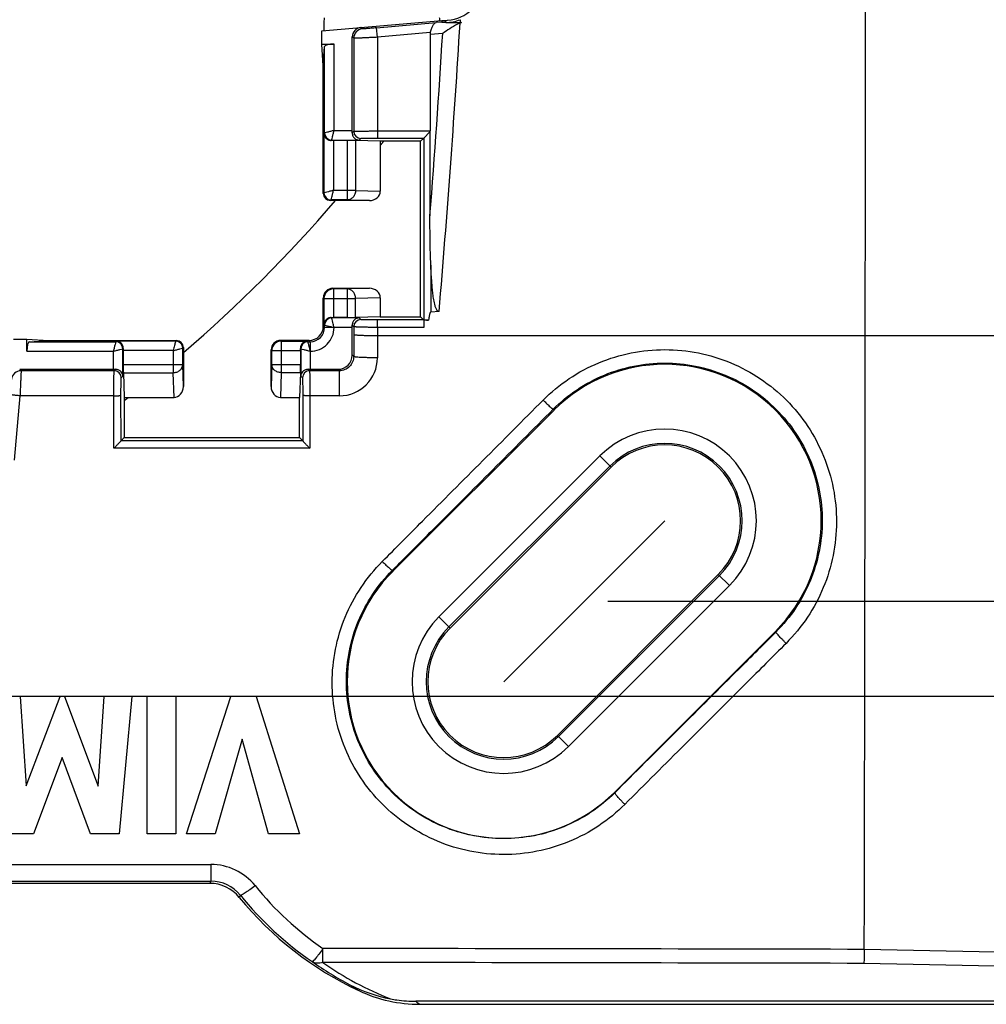
# Model space of a CAD drawing. Units: millimetres. Extents: x -94 to 94, y -37 to 112.
# Drawn here: x 16 to 36, y -37 to -16 of the extents above; entities that cross this region are included whole.
import ezdxf

# ---------------------------------------------------------------- set-up
doc = ezdxf.new("R2010")
doc.units = ezdxf.units.MM
doc.header["$LTSCALE"] = 16.335
doc.linetypes.add('PHANTOM', pattern=[0.8, 0.45, -0.05, 0.1, -0.05, 0.1, -0.05])
doc.layers.get('0').update_dxf_attribs({"linetype": 'CONTINUOUS'})
for name, color, linetype in [('CURVE', 7, 'CONTINUOUS'), ('DEFAULT_3', 7, 'PHANTOM'), ('DRAFT', 7, 'CONTINUOUS'), ('RACCORDO', 7, 'CONTINUOUS'), ('SUPERFICI', 7, 'CONTINUOUS')]:
    doc.layers.add(name, color=color, linetype=linetype)
doc.styles.get("Standard").update_dxf_attribs({"font": 'txt', "width": 0.8})
doc.dimstyles.new('DIMSTYLE_1', dxfattribs={"dimtxt": 3, "dimasz": 3, "dimexe": 0.18, "dimexo": 0.0625, "dimgap": 0.09, "dimtad": 1, "dimdsep": 46, "dimtxsty": 'STANDARD', "dimblk": '_FILLED', "dimblk1": '_FILLED', "dimblk2": '_FILLED', "dimcen": 0.09, "dimadec": 0, "dimazin": 0, "dimtfac": 1, "dimtofl": 0, "dimtmove": 0, "dimatfit": 3, "dimldrblk": '_FILLED', "dimfxl": 1, "dimtolj": 1, "dimarcsym": 0})

# ---------------------------------------------------------------- blocks, each defined once
blk = doc.blocks.new('_FILLED')
at = {"color": 0, "linetype": 'BYBLOCK'}
blk.add_solid([(0, 0), (-1, 0.3167), (-1, -0.3167)], dxfattribs=at)
blk = doc.blocks.new('*D1')
at = {"color": 7, "linetype": 'CONTINUOUS'}
for p, q in [((0.5, 30), (94.5, 30)), ((93, 30), (93, 0)), ((93, -30), (93, 0)), ((0.5, -30), (94.5, -30))]:
    blk.add_line(p, q, dxfattribs=at)
at = {"color": 7, "linetype": 'CONTINUOUS', "xscale": 3, "yscale": 3, "zscale": 3}
for p, rotation in [((93, 30), 90), ((93, -30), 270)]:
    blk.add_blockref('_FILLED', p, dxfattribs=dict(at, rotation=rotation))
blk = doc.blocks.new('*D3')
at = {"color": 7, "linetype": 'CONTINUOUS'}
for p, q in [((28.5, 28), (74.5, 28)), ((73, 28), (73, 0)), ((73, -28), (73, 0)), ((28.5, -28), (74.5, -28))]:
    blk.add_line(p, q, dxfattribs=at)
at = {"color": 7, "linetype": 'CONTINUOUS', "xscale": 3, "yscale": 3, "zscale": 3}
for p, rotation in [((73, 28), 90), ((73, -28), 270)]:
    blk.add_blockref('_FILLED', p, dxfattribs=dict(at, rotation=rotation))

msp = doc.modelspace()

# ---------------------------------------------------------------- linework, layer by layer
at = {"color": 7, "linetype": 'CONTINUOUS'}
for p, q in [((22.47, -15.971), (25, -15.75)), ((25, -15.75), (25.002, -15.788)), ((22.47, -16.25), (22.47, -15.971)), ((25.317, -15.795), (25.385, -15.795)), ((25.385, -15.795), (25.412, -15.795)), ((23.109, -18.074), (23.109, -16.099)), ((24.75, -16.048), (24.75, -18.083)), ((22.5, -16.706), (22.47, -16.25)), ((22.5, -19.4), (22.5, -16.706)), ((16.706, -22.5), (19.4, -22.5)), ((27.364, -23.969), (23.969, -27.364)), ((25.172, -28.566), (28.566, -25.172)), ((30.828, -27.434), (27.434, -30.828)), ((28.636, -32.031), (32.031, -28.636)), ((16.111, -30.008), (15.519, -30.008)), ((16.111, -30.008), (16.236, -31.894)), ((16.236, -31.894), (16.955, -30.008)), ((17.04, -30.008), (16.955, -30.008)), ((17.04, -30.008), (17.75, -31.901)), ((17.75, -31.901), (17.881, -30.008)), ((18.46, -30.008), (17.881, -30.008)), ((18.46, -30.008), (18.198, -32.908)), ((19.391, -30.008), (18.786, -30.008)), ((18.786, -32.908), (18.786, -30.008)), ((19.391, -30.008), (19.391, -32.908)), ((19.616, -32.908), (20.548, -30.008)), ((21.081, -30.008), (20.548, -30.008)), ((21.081, -30.008), (22, -32.908)), ((20.79, -30.912), (20.22, -32.908)), ((21.343, -32.908), (20.79, -30.912)), ((16.994, -31.298), (16.389, -32.908)), ((17.593, -32.908), (16.994, -31.298)), ((16.389, -32.908), (15.79, -32.908)), ((18.198, -32.908), (17.593, -32.908)), ((19.391, -32.908), (18.786, -32.908)), ((20.22, -32.908), (19.616, -32.908)), ((22, -32.908), (21.343, -32.908)), ((20.108, -33.95), (13.958, -33.95)), ((44.952, -36.437), (24.454, -36.437)), ((24.537, -36.5), (45.015, -36.5))]:
    msp.add_line(p, q, dxfattribs=at)
at = {"color": 253, "linetype": 'CONTINUOUS'}
for p, q in [((25.085, -15.79), (25.069, -15.75)), ((25.388, -15.736), (25.385, -15.795)), ((23.323, -15.928), (23.291, -15.899)), ((23.623, -15.907), (24.88, -15.797)), ((23.64, -16.107), (23.623, -15.907)), ((25.002, -15.788), (24.88, -15.797)), ((23.14, -16.128), (23.109, -16.099)), ((23.14, -16.128), (23.14, -18.089)), ((24.756, -16.009), (23.64, -16.107)), ((23.64, -16.107), (23.64, -18.083)), ((25.017, -16.028), (24.75, -16.048)), ((16.099, -23.109), (16.126, -23.139)), ((18.09, -23.139), (16.126, -23.139)), ((16.104, -23.668), (15.984, -25.024)), ((18.084, -23.668), (16.104, -23.668)), ((27.364, -23.969), (27.346, -23.952)), ((28.33, -24.936), (24.936, -28.33)), ((28.33, -24.936), (28.566, -25.172)), ((28.542, -25.148), (25.148, -28.542)), ((23.969, -27.364), (23.955, -27.349)), ((27.458, -30.852), (30.852, -27.458)), ((30.828, -27.434), (31.064, -27.67)), ((27.67, -31.064), (31.064, -27.67)), ((24.936, -28.33), (25.172, -28.566)), ((32.031, -28.636), (32.043, -28.649)), ((27.434, -30.828), (27.67, -31.064)), ((28.636, -32.031), (28.645, -32.039)), ((13.933, -33.551), (20.131, -33.551)), ((13.932, -33.904), (20.13, -33.904)), ((20.13, -33.904), (20.108, -33.95)), ((20.751, -34.201), (20.728, -34.244))]:
    msp.add_line(p, q, dxfattribs=at)
at = {"color": 7, "linetype": 'CONTINUOUS'}
for centre, radius, start, end in [((25.093, -15.009), 0.784, 269.5346, 292.108), ((25.368, 19.232), 35.027, 269.5405, 269.9165), ((25.96, -17.092), 1.409, 115.3909, 116.6906), ((25.907, -16.98), 1.285, 114.0092, 115.3908), ((25.66, -16.425), 0.677, 113.581, 113.9981), ((25.675, -16.46), 0.715, 111.5229, 113.5736), ((29.697, -26.303), 3.3, 315, 135), ((29.697, -26.303), 1.6, 315, 135), ((26.303, -29.697), 3.3, 135, 315), ((26.303, -29.697), 1.6, 135, 315), ((20.108, -34.75), 0.8, 39.2017, 89.9993), ((26.303, -29.697), 7.195, 219.201, 244.9869), ((24.518, -33.275), 3.168, 242.6507, 259.0977), ((24.537, -33.483), 3.017, 244.9802, 269.9917)]:
    msp.add_arc(centre, radius, start, end, dxfattribs=at)
at = {"color": 253, "linetype": 'CONTINUOUS'}
for centre, radius, start, end in [((23.34, -16.128), 0.2, 95.0212, 179.9788), ((-234.335, 0.055), 260.203, 355.16156, 356.5053), ((-218.568, -0.955), 244.051, 355.55399, 356.45901), ((16.127, -23.339), 0.2, 90.0212, 174.9788), ((29.697, -26.303), 1.933, 315, 135), ((29.697, -26.303), 1.633, 315, 135), ((26.303, -29.697), 1.933, 135, 315), ((26.303, -29.697), 1.633, 135, 315), ((20.13, -34.747), 1.196, 38.8412, 89.9742), ((20.13, -34.701), 0.797, 38.8742, 89.9928), ((26.316, -29.761), 6.749, 218.879, 235.4881), ((26.305, -29.71), 7.142, 218.9546, 235.5592), ((-80.9, -35.163), 103.393, 359.74843, 359.91182), ((26.303, -29.902), 6.984, 234.6825, 242.3552), ((26.303, -30.247), 6.585, 234.6266, 248.7684), ((26.411, -31.121), 5.991, 236.0149, 238.2758), ((26.38, -33.985), 3.118, 231.8408, 233.7522)]:
    msp.add_arc(centre, radius, start, end, dxfattribs=at)
at = {"color": 7, "linetype": 'CONTINUOUS'}
for centre, major_axis, ratio, start_param, end_param in [((22.517, -16.2), (0, 0.5), 0.017455, -0.000004, 1.087999), ((23.309, -16.099), (0.147, -0.135), 0.99972, 2.399967, 3.883218), ((27.872, -15.817), (2.87, -0.029), 0.001752, -3.141499, -2.899649), ((25.25, -16.019), (0.5, 0.039), 0.498881, 2.946102, 3.103012)]:
    msp.add_ellipse(centre, major_axis=major_axis, ratio=ratio, start_param=start_param, end_param=end_param, dxfattribs=at)
at = {"color": 253, "linetype": 'CONTINUOUS'}
for points, knots in [([(23.623, -15.907), (23.604, -15.909), (23.566, -15.912), (23.511, -15.917), (23.46, -15.921), (23.415, -15.924), (23.383, -15.926), (23.361, -15.928), (23.348, -15.928), (23.338, -15.929), (23.33, -15.929), (23.326, -15.929), (23.323, -15.929), (23.323, -15.928)], [0, 0, 0, 0, 0.192719, 0.378312, 0.549751, 0.700644, 0.825235, 0.876145, 0.918786, 0.952756, 0.97774, 0.993501, 1, 1, 1, 1]), ([(23.64, -16.107), (23.608, -16.108), (23.545, -16.111), (23.453, -16.116), (23.369, -16.12), (23.294, -16.123), (23.24, -16.126), (23.204, -16.127), (23.182, -16.127), (23.165, -16.128), (23.153, -16.128), (23.145, -16.128), (23.141, -16.128), (23.14, -16.128)], [0, 0, 0, 0, 0.192875, 0.378572, 0.550037, 0.700882, 0.825395, 0.876269, 0.918879, 0.952829, 0.977804, 0.993561, 1, 1, 1, 1]), ([(27.135, -23.758), (27.302, -23.59), (27.671, -23.286), (28.302, -22.948), (28.988, -22.74), (29.701, -22.67), (30.414, -22.741), (31.099, -22.95), (31.729, -23.29), (32.281, -23.745), (32.733, -24.3), (33.068, -24.932), (33.274, -25.617), (33.342, -26.328), (33.271, -27.039), (33.063, -27.722), (32.726, -28.352), (32.423, -28.72), (32.256, -28.888)], [0, 0, 0, 0, 0.062538, 0.125099, 0.187676, 0.250256, 0.312834, 0.375405, 0.43796, 0.500494, 0.563001, 0.625478, 0.687925, 0.750345, 0.812748, 0.87515, 0.937563, 1, 1, 1, 1]), ([(27.346, -23.952), (27.5, -23.798), (27.838, -23.52), (28.417, -23.211), (29.045, -23.02), (29.699, -22.956), (30.352, -23.021), (30.98, -23.212), (31.558, -23.522), (32.065, -23.939), (32.48, -24.447), (32.788, -25.026), (32.977, -25.653), (33.04, -26.304), (32.974, -26.956), (32.783, -27.582), (32.474, -28.158), (32.196, -28.496), (32.043, -28.649)], [0, 0, 0, 0, 0.062546, 0.125119, 0.18771, 0.250306, 0.312899, 0.375483, 0.438048, 0.500589, 0.563097, 0.62557, 0.688005, 0.75041, 0.812795, 0.875177, 0.937573, 1, 1, 1, 1]), ([(16.126, -23.139), (16.127, -23.139), (16.127, -23.141), (16.127, -23.144), (16.127, -23.153), (16.127, -23.166), (16.126, -23.184), (16.126, -23.207), (16.125, -23.234), (16.123, -23.265), (16.121, -23.314), (16.118, -23.383), (16.114, -23.472), (16.109, -23.568), (16.106, -23.634), (16.104, -23.668)], [0, 0, 0, 0, 0.002072, 0.006505, 0.022465, 0.047785, 0.0822, 0.125368, 0.176855, 0.236121, 0.302581, 0.454278, 0.625769, 0.810187, 1, 1, 1, 1]), ([(16.104, -23.668), (16.079, -23.666), (16.042, -23.662), (15.995, -23.657), (15.966, -23.653), (15.941, -23.649), (15.924, -23.646), (15.914, -23.643), (15.909, -23.642), (15.906, -23.64), (15.905, -23.639), (15.905, -23.639)], [0, 0, 0, 0, 0.376385, 0.547069, 0.697342, 0.821643, 0.915249, 0.94948, 0.974917, 0.991553, 1, 1, 1, 1]), ([(23.744, -27.161), (24.026, -26.877), (25.156, -25.743), (26.287, -24.608), (27.135, -23.758)], [0, 0, 0, 0, 0.249932, 1, 1, 1, 1]), ([(27.135, -23.758), (27.148, -23.771), (27.174, -23.796), (27.212, -23.833), (27.247, -23.867), (27.278, -23.896), (27.301, -23.917), (27.317, -23.931), (27.326, -23.939), (27.334, -23.945), (27.34, -23.949), (27.343, -23.951), (27.346, -23.952), (27.346, -23.952)], [0, 0, 0, 0, 0.194507, 0.38086, 0.551887, 0.701741, 0.8252, 0.875581, 0.917828, 0.951563, 0.976495, 0.992545, 1, 1, 1, 1]), ([(23.955, -27.349), (24.237, -27.066), (25.368, -25.934), (26.498, -24.801), (27.346, -23.952)], [0, 0, 0, 0, 0.249932, 1, 1, 1, 1]), ([(28.858, -32.284), (28.69, -32.451), (28.322, -32.753), (27.692, -33.09), (27.008, -33.296), (26.296, -33.365), (25.584, -33.293), (24.901, -33.084), (24.272, -32.745), (23.722, -32.29), (23.272, -31.737), (22.938, -31.108), (22.733, -30.426), (22.664, -29.718), (22.734, -29.009), (22.94, -28.326), (23.275, -27.697), (23.577, -27.328), (23.744, -27.161)], [0, 0, 0, 0, 0.062504, 0.125074, 0.187699, 0.250351, 0.312999, 0.375612, 0.438167, 0.500655, 0.563081, 0.625461, 0.68782, 0.750185, 0.812577, 0.875009, 0.937485, 1, 1, 1, 1]), ([(23.744, -27.161), (23.757, -27.174), (23.782, -27.199), (23.82, -27.235), (23.855, -27.268), (23.886, -27.296), (23.912, -27.319), (23.93, -27.334), (23.942, -27.343), (23.948, -27.347), (23.952, -27.349), (23.954, -27.349), (23.955, -27.349)], [0, 0, 0, 0, 0.19478, 0.381015, 0.551684, 0.701079, 0.824118, 0.916503, 0.95024, 0.975303, 0.991693, 1, 1, 1, 1]), ([(28.645, -32.039), (28.491, -32.192), (28.154, -32.468), (27.576, -32.776), (26.949, -32.965), (26.296, -33.028), (25.644, -32.963), (25.018, -32.771), (24.441, -32.461), (23.937, -32.045), (23.524, -31.54), (23.217, -30.964), (23.029, -30.34), (22.965, -29.691), (23.029, -29.041), (23.218, -28.416), (23.525, -27.84), (23.802, -27.502), (23.955, -27.349)], [0, 0, 0, 0, 0.062505, 0.125088, 0.187737, 0.250417, 0.313093, 0.375727, 0.438293, 0.500778, 0.563189, 0.625546, 0.687878, 0.750216, 0.812586, 0.875006, 0.937478, 1, 1, 1, 1]), ([(32.043, -28.649), (31.76, -28.931), (30.627, -30.062), (29.494, -31.192), (28.645, -32.039)], [0, 0, 0, 0, 0.250095, 1, 1, 1, 1]), ([(32.256, -28.888), (32.242, -28.874), (32.214, -28.845), (32.173, -28.804), (32.136, -28.764), (32.104, -28.729), (32.078, -28.699), (32.06, -28.678), (32.05, -28.664), (32.046, -28.657), (32.043, -28.653), (32.042, -28.65), (32.043, -28.649)], [0, 0, 0, 0, 0.188418, 0.371821, 0.542473, 0.69363, 0.81911, 0.913907, 0.94863, 0.974464, 0.991362, 1, 1, 1, 1]), ([(32.256, -28.888), (31.973, -29.171), (30.84, -30.303), (29.707, -31.435), (28.858, -32.284)], [0, 0, 0, 0, 0.250095, 1, 1, 1, 1]), ([(28.858, -32.284), (28.843, -32.27), (28.815, -32.241), (28.774, -32.199), (28.737, -32.159), (28.704, -32.122), (28.678, -32.092), (28.661, -32.07), (28.651, -32.056), (28.647, -32.048), (28.645, -32.043), (28.644, -32.04), (28.645, -32.039)], [0, 0, 0, 0, 0.187148, 0.369762, 0.540018, 0.691089, 0.816715, 0.911848, 0.946822, 0.972996, 0.990405, 1, 1, 1, 1]), ([(20.131, -33.551), (20.131, -33.597), (20.131, -33.662), (20.13, -33.745), (20.13, -33.797), (20.13, -33.84), (20.13, -33.872), (20.13, -33.892), (20.13, -33.901), (20.13, -33.904)], [0, 0, 0, 0, 0.386908, 0.558264, 0.707399, 0.8296, 0.920851, 0.978256, 1, 1, 1, 1]), ([(21.062, -33.997), (21.025, -34.027), (20.971, -34.068), (20.9, -34.119), (20.854, -34.15), (20.816, -34.175), (20.786, -34.191), (20.766, -34.2), (20.756, -34.202), (20.752, -34.202), (20.751, -34.201)], [0, 0, 0, 0, 0.378811, 0.548123, 0.696365, 0.818574, 0.910868, 0.970797, 0.988713, 1, 1, 1, 1]), ([(22.492, -35.322), (22.467, -35.36), (22.427, -35.414), (22.376, -35.481), (22.343, -35.523), (22.318, -35.552), (22.302, -35.572), (22.291, -35.583), (22.282, -35.591), (22.275, -35.597), (22.269, -35.599), (22.266, -35.601), (22.265, -35.601)], [0, 0, 0, 0, 0.382867, 0.552951, 0.701337, 0.823313, 0.873086, 0.914965, 0.9488, 0.974527, 0.991788, 1, 1, 1, 1]), ([(22.491, -35.617), (22.471, -35.624), (22.431, -35.634), (22.371, -35.637), (22.314, -35.627), (22.28, -35.61), (22.265, -35.601)], [0, 0, 0, 0, 0.27227, 0.527885, 0.768654, 1, 1, 1, 1])]:
    msp.add_open_spline(points, degree=3, knots=knots, dxfattribs=at)
at = {"color": 7, "linetype": 'CONTINUOUS'}
for points, knots in [([(24.756, -16.009), (24.764, -15.982), (24.78, -15.932), (24.803, -15.874), (24.825, -15.837), (24.846, -15.812), (24.867, -15.799), (24.88, -15.797)], [0, 0, 0, 0, 0.328178, 0.615454, 0.735303, 0.837777, 1, 1, 1, 1]), ([(25.327, -15.833), (25.271, -15.861), (25.166, -15.923), (25.065, -15.992), (25.017, -16.028)], [0, 0, 0, 0, 0.511724, 1, 1, 1, 1]), ([(23.919, -36.386), (23.962, -36.394), (24.139, -36.424), (24.318, -36.437), (24.454, -36.437)], [0, 0, 0, 0, 0.244592, 1, 1, 1, 1])]:
    msp.add_open_spline(points, degree=3, knots=knots, dxfattribs=at)
at = {"color": 253, "linetype": 'CONTINUOUS'}
for points in [[(33.905, -35.342), (30.101, -35.334), (26.296, -35.327), (22.492, -35.322)], [(33.898, -35.637), (30.096, -35.629), (26.294, -35.622), (22.491, -35.617)]]:
    msp.add_open_spline(points, degree=3, dxfattribs=at)
at = {"layer": 'CURVE', "color": 253, "linetype": 'PHANTOM'}
for start, end in [(322.1977, 322.4019), (310.6781, 319.3304), (307.5949, 307.8024)]:
    msp.add_arc((0, 0), 30, start, end, dxfattribs=at)
at = {"layer": 'DEFAULT_3', "color": 7, "linetype": 'PHANTOM'}
msp.add_line((26.303, -29.697), (29.697, -26.303), dxfattribs=at)
at = {"layer": 'DRAFT', "color": 7, "linetype": 'CONTINUOUS'}
for p, q in [((24.55, -18.3), (23.7, -18.3)), ((24.55, -22), (24.55, -18.3)), ((23.7, -22), (24.55, -22)), ((15.971, -22.47), (16.25, -22.47)), ((16.25, -22.47), (16.706, -22.5)), ((18.3, -23.7), (18.3, -24.55)), ((22, -24.55), (22, -23.7)), ((18.3, -24.55), (22, -24.55))]:
    msp.add_line(p, q, dxfattribs=at)
msp.add_ellipse((24.953, -16.2), major_axis=(0, 0.5), ratio=0.017455, start_param=5.815119, end_param=6.283199, dxfattribs=at)
at = {"layer": 'RACCORDO', "color": 7, "linetype": 'CONTINUOUS'}
for p, q in [((25, -15.75), (25.069, -15.75)), ((22.47, -16.25), (22.726, -16.25)), ((22.5, -16.706), (22.526, -16.303)), ((24.55, -18.3), (24.617, -18.233)), ((24.617, -18.233), (24.748, -18.102)), ((24.748, -18.102), (24.749, -19.873)), ((23.007, -18.283), (22.714, -18.283)), ((23.7, -18.3), (23.18, -18.284)), ((23.7, -18.3), (23.7, -19.352)), ((23.471, -19.55), (22.65, -19.55)), ((22.7, -21.4), (23.471, -21.4)), ((22.5, -22.2), (22.5, -21.6)), ((23.7, -21.598), (23.7, -22)), ((23.7, -22), (23.18, -22.016)), ((24.55, -22), (24.62, -22.07)), ((24.941, -21.893), (24.767, -21.901)), ((23.007, -22.017), (22.714, -22.017)), ((24.718, -22.07), (24.62, -22.07)), ((24.62, -22.07), (24.62, -22.224)), ((23.109, -22.809), (23.109, -22.226)), ((16.25, -22.726), (16.25, -22.47)), ((16.303, -22.526), (16.706, -22.5)), ((19.388, -22.514), (19.4, -22.5)), ((22.2, -22.5), (21.6, -22.5)), ((18.283, -22.714), (18.283, -23.007)), ((19.55, -22.65), (19.55, -23.471)), ((21.4, -23.471), (21.4, -22.7)), ((22.017, -22.714), (22.017, -23.007)), ((16.099, -23.109), (18.074, -23.109)), ((18.284, -23.18), (18.3, -23.7)), ((22.016, -23.18), (22, -23.7)), ((22.226, -23.109), (22.809, -23.109)), ((18.3, -23.7), (19.352, -23.7)), ((21.598, -23.7), (22, -23.7)), ((18.235, -24.615), (18.3, -24.55)), ((22, -24.55), (22.065, -24.615))]:
    msp.add_line(p, q, dxfattribs=at)
at = {"layer": 'RACCORDO', "color": 253, "linetype": 'CONTINUOUS'}
for p, q in [((22.526, -18.124), (22.526, -16.303)), ((22.726, -18.074), (22.726, -16.25)), ((22.514, -18.136), (22.526, -18.124)), ((22.514, -18.136), (22.514, -19.386)), ((22.726, -18.074), (23.109, -18.074)), ((23.109, -18.12), (23.14, -18.089)), ((23.29, -18.239), (23.255, -18.274)), ((23.64, -18.083), (24.75, -18.083)), ((23.64, -18.083), (23.64, -18.233)), ((23.64, -18.233), (24.617, -18.233)), ((24.617, -18.233), (24.617, -22.068)), ((22.676, -18.274), (22.667, -18.283)), ((22.676, -18.274), (23.255, -18.274)), ((22.714, -18.283), (22.714, -19.336)), ((23.007, -19.536), (23.007, -18.283)), ((23.18, -18.284), (23.18, -19.336)), ((22.5, -19.4), (22.514, -19.386)), ((23.18, -19.336), (22.714, -19.336)), ((23.18, -19.336), (23.7, -19.352)), ((22.65, -19.55), (22.664, -19.536)), ((23.007, -19.536), (22.664, -19.536)), ((23.007, -19.536), (23.471, -19.55)), ((24.767, -20.909), (24.767, -21.901)), ((22.714, -21.414), (22.7, -21.4)), ((23.007, -21.414), (22.714, -21.414)), ((22.714, -21.414), (22.714, -22.017)), ((23.471, -21.4), (23.007, -21.414)), ((23.007, -22.017), (23.007, -21.414)), ((22.514, -21.614), (22.5, -21.6)), ((22.514, -21.614), (23.18, -21.614)), ((22.514, -21.614), (22.514, -22.164)), ((23.7, -21.598), (23.18, -21.614)), ((23.18, -22.016), (23.18, -21.614)), ((22.526, -22.226), (22.5, -22.2)), ((22.526, -22.176), (22.514, -22.164)), ((22.526, -22.226), (22.526, -22.176)), ((22.667, -22.017), (22.676, -22.026)), ((23.255, -22.026), (22.676, -22.026)), ((23.109, -22.18), (23.14, -22.211)), ((23.14, -22.211), (23.14, -22.379)), ((23.255, -22.026), (23.29, -22.061)), ((24.617, -22.067), (23.641, -22.067)), ((23.109, -22.226), (22.526, -22.226)), ((23.14, -22.379), (23.14, -22.84)), ((24.62, -22.224), (23.641, -22.224)), ((23.641, -22.224), (23.641, -22.404)), ((37.641, -22.404), (23.641, -22.404)), ((23.641, -22.404), (23.641, -22.866)), ((16.303, -22.526), (18.124, -22.526)), ((18.124, -22.526), (18.136, -22.514)), ((19.388, -22.514), (18.136, -22.514)), ((21.6, -22.5), (21.614, -22.514)), ((21.614, -22.514), (22.164, -22.514)), ((21.614, -22.514), (21.614, -23.18)), ((22.164, -22.514), (22.176, -22.526)), ((22.176, -22.526), (22.226, -22.526)), ((22.226, -22.526), (22.2, -22.5)), ((22.226, -22.526), (22.226, -23.109)), ((16.25, -22.726), (18.074, -22.726)), ((18.074, -23.109), (18.074, -22.726)), ((18.283, -22.667), (18.274, -22.676)), ((18.274, -23.255), (18.274, -22.676)), ((19.336, -22.714), (18.283, -22.714)), ((19.336, -22.714), (19.336, -23.18)), ((19.536, -22.664), (19.55, -22.65)), ((19.536, -23.007), (19.536, -22.664)), ((21.4, -22.7), (21.414, -22.714)), ((21.414, -22.714), (22.017, -22.714)), ((21.414, -23.007), (21.414, -22.714)), ((22.026, -22.676), (22.017, -22.667)), ((22.026, -22.676), (22.026, -23.255)), ((23.14, -22.84), (23.109, -22.809)), ((18.283, -23.007), (19.536, -23.007)), ((19.55, -23.471), (19.536, -23.007)), ((21.414, -23.007), (21.4, -23.471)), ((21.414, -23.007), (22.017, -23.007)), ((18.12, -23.109), (18.09, -23.139)), ((18.274, -23.255), (18.24, -23.289)), ((18.284, -23.18), (19.336, -23.18)), ((19.352, -23.7), (19.336, -23.18)), ((21.614, -23.18), (21.598, -23.7)), ((22.016, -23.18), (21.614, -23.18)), ((22.06, -23.289), (22.026, -23.255)), ((22.21, -23.139), (22.18, -23.109)), ((22.839, -23.139), (22.21, -23.139)), ((22.839, -23.139), (22.809, -23.109)), ((18.086, -24.774), (18.084, -23.668)), ((18.235, -24.615), (18.234, -23.659)), ((22.066, -23.659), (22.065, -24.615)), ((22.216, -23.668), (22.215, -24.774)), ((22.84, -23.668), (22.216, -23.668)), ((22.065, -24.615), (18.235, -24.615)), ((22.215, -24.774), (18.086, -24.774))]:
    msp.add_line(p, q, dxfattribs=at)
at = {"layer": 'RACCORDO', "color": 7, "linetype": 'CONTINUOUS'}
for centre, radius, start, end in [((25.069, -14.95), 0.8, 273.7485, 315.0006), ((25.069, -14.951), 0.799, 270.003, 273.7578)]:
    msp.add_arc(centre, radius, start, end, dxfattribs=at)
at = {"layer": 'RACCORDO', "color": 253, "linetype": 'CONTINUOUS'}
for centre, radius, start, end in [((22.676, -18.124), 0.15, 180.0238, 269.9762), ((23.29, -18.089), 0.15, 180.0238, 269.9762), ((22.664, -19.386), 0.15, 180.0238, 269.9762), ((22.714, -21.614), 0.2, 90.021, 179.979), ((22.676, -22.176), 0.15, 90.0238, 179.9762), ((23.29, -22.211), 0.15, 90.0238, 179.9762), ((22.226, -22.226), 0.5, 269.9909, 0.0091), ((22.226, -22.226), 0.3, 269.9821, 0.0201), ((18.124, -22.676), 0.15, 0.0238, 89.9762), ((21.614, -22.714), 0.2, 90.021, 179.979), ((22.176, -22.676), 0.15, 90.0238, 179.9762), ((22.839, -22.866), 0.802, 270.0725, 0.0009), ((18.09, -23.289), 0.15, 0.0238, 89.9762), ((22.21, -23.289), 0.15, 90.0238, 179.9762), ((15.583, -937.163), 902.007, 88.132837, 88.83609), ((15.583, -938.394), 902.943, 88.136083, 88.837747)]:
    msp.add_arc(centre, radius, start, end, dxfattribs=at)
at = {"layer": 'RACCORDO', "color": 7, "linetype": 'CONTINUOUS'}
for centre, major_axis, ratio, start_param, end_param in [((22.726, -16.304), (0.2, 0), 0.267949, 1.570796, 3.124139), ((23.105, -18.074), (0, 0.2), 0.017455, -1.806259, -1.570796), ((24.49, -18.083), (0.26, 0), 0.57735, -0.129757, 0), ((22.714, -18.286), (0.2, 0), 0.017455, 1.570796, 1.806259), ((23.007, -18.286), (0.2, 0), 0.017455, 0.523599, 1.570796), ((22.65, -19.4), (0.106, 0.106), 0.999695, -3.926839, -2.356347), ((23.469, -19.35), (0.231, -0.007), 0.865926, -1.535896, 0.026174), ((22.7, -21.6), (-0.141, 0.141), 0.999695, -0.785246, 0.785246), ((23.469, -21.6), (0.231, 0.007), 0.865926, -0.026174, 1.535896), ((22.2, -22.2), (-0.212, 0.212), 0.999695, 2.356347, 3.926839), ((22.714, -22.014), (0.2, 0), 0.017455, -1.806259, -1.570796), ((23.007, -22.014), (0.2, 0), 0.017455, -1.570796, -0.523599), ((23.105, -22.226), (0, 0.2), 0.017455, -1.570796, -1.335333), ((24.767, -22.067), (0.15, 0), 0.017455, -3.124139, -1.902882), ((16.304, -22.726), (0, 0.2), 0.267949, 0.017453, 1.570796), ((19.4, -22.65), (0.106, 0.106), 0.999695, -0.785246, 0.785246), ((21.6, -22.7), (-0.141, 0.141), 0.999695, -0.785246, 0.785246), ((18.286, -22.714), (0, 0.2), 0.017455, 1.335333, 1.570796), ((22.014, -22.714), (0, 0.2), 0.017455, -1.570796, -1.335333), ((22.809, -22.809), (-0.212, 0.212), 0.999695, 2.356347, 3.926839), ((18.286, -23.007), (0, 0.2), 0.017455, 1.570796, 2.617994), ((22.014, -23.007), (0, 0.2), 0.017455, -2.617994, -1.570796), ((18.074, -23.105), (0.2, 0), 0.017455, -1.570796, -1.335333), ((22.226, -23.105), (0.2, 0), 0.017455, -1.806259, -1.570796), ((19.35, -23.469), (-0.007, 0.231), 0.865926, -3.167766, -1.605696), ((21.6, -23.469), (0.007, 0.231), 0.865926, -4.677489, -3.115419)]:
    msp.add_ellipse(centre, major_axis=major_axis, ratio=ratio, start_param=start_param, end_param=end_param, dxfattribs=at)
for points, knots in [([(22.514, -18.136), (22.514, -18.153), (22.521, -18.187), (22.55, -18.235), (22.6, -18.273), (22.644, -18.283), (22.667, -18.283)], [0, 0, 0, 0, 0.214919, 0.443805, 0.701342, 1, 1, 1, 1]), ([(23.109, -18.12), (23.109, -18.144), (23.119, -18.188), (23.156, -18.238), (23.204, -18.267), (23.239, -18.273), (23.255, -18.274)], [0, 0, 0, 0, 0.298659, 0.556196, 0.785081, 1, 1, 1, 1]), ([(24.767, -20.909), (24.76, -20.736), (24.75, -20.389), (24.748, -20.042), (24.748, -19.868)], [0, 0, 0, 0, 0.499999, 1, 1, 1, 1]), ([(24.941, -21.893), (24.935, -21.893), (24.924, -21.891), (24.911, -21.881), (24.9, -21.869), (24.889, -21.852), (24.877, -21.827), (24.862, -21.787), (24.848, -21.736), (24.83, -21.653), (24.814, -21.547), (24.8, -21.42), (24.789, -21.293), (24.777, -21.122), (24.771, -20.995), (24.767, -20.909)], [0, 0, 0, 0, 0.015644, 0.031285, 0.046937, 0.062569, 0.09381, 0.125057, 0.187542, 0.250036, 0.37502, 0.500014, 0.62501, 0.750007, 1, 1, 1, 1]), ([(24.767, -21.901), (24.764, -21.901), (24.757, -21.907), (24.751, -21.92), (24.744, -21.938), (24.738, -21.959), (24.732, -21.989), (24.725, -22.025), (24.72, -22.055), (24.718, -22.07)], [0, 0, 0, 0, 0.061286, 0.123823, 0.248934, 0.37411, 0.499292, 0.749643, 1, 1, 1, 1]), ([(22.667, -22.017), (22.644, -22.017), (22.6, -22.027), (22.55, -22.065), (22.521, -22.113), (22.514, -22.147), (22.514, -22.164)], [0, 0, 0, 0, 0.298659, 0.556196, 0.785081, 1, 1, 1, 1]), ([(23.255, -22.026), (23.239, -22.027), (23.204, -22.033), (23.156, -22.062), (23.119, -22.112), (23.109, -22.156), (23.109, -22.18)], [0, 0, 0, 0, 0.214919, 0.443805, 0.701342, 1, 1, 1, 1]), ([(24.617, -22.067), (24.618, -22.073), (24.618, -22.09), (24.619, -22.124), (24.619, -22.171), (24.62, -22.206), (24.62, -22.224)], [0, 0, 0, 0, 0.109813, 0.33362, 0.645191, 1, 1, 1, 1]), ([(33.905, -35.342), (33.908, -34.267), (33.917, -29.954), (33.923, -25.641), (33.926, -22.404)], [0, 0, 0, 0, 0.249276, 1, 1, 1, 1]), ([(18.283, -22.667), (18.283, -22.644), (18.273, -22.6), (18.235, -22.55), (18.187, -22.521), (18.153, -22.514), (18.136, -22.514)], [0, 0, 0, 0, 0.298659, 0.556196, 0.785081, 1, 1, 1, 1]), ([(22.164, -22.514), (22.147, -22.514), (22.113, -22.521), (22.065, -22.55), (22.027, -22.6), (22.017, -22.644), (22.017, -22.667)], [0, 0, 0, 0, 0.21492, 0.443807, 0.701341, 1, 1, 1, 1]), ([(18.274, -23.255), (18.273, -23.239), (18.267, -23.204), (18.238, -23.156), (18.188, -23.119), (18.144, -23.109), (18.12, -23.109)], [0, 0, 0, 0, 0.214919, 0.443805, 0.701342, 1, 1, 1, 1]), ([(22.18, -23.109), (22.156, -23.109), (22.112, -23.119), (22.062, -23.156), (22.033, -23.204), (22.027, -23.239), (22.026, -23.255)], [0, 0, 0, 0, 0.298659, 0.556196, 0.785081, 1, 1, 1, 1]), ([(18.235, -24.615), (18.235, -24.616), (18.233, -24.618), (18.23, -24.623), (18.225, -24.629), (18.215, -24.64), (18.201, -24.656), (18.181, -24.677), (18.159, -24.7), (18.127, -24.733), (18.102, -24.758), (18.086, -24.774)], [0, 0, 0, 0, 0.013134, 0.038724, 0.075583, 0.122138, 0.237407, 0.373181, 0.521716, 0.677897, 1, 1, 1, 1]), ([(22.065, -24.615), (22.065, -24.616), (22.067, -24.618), (22.07, -24.623), (22.075, -24.629), (22.085, -24.64), (22.099, -24.656), (22.119, -24.677), (22.142, -24.7), (22.174, -24.733), (22.198, -24.758), (22.215, -24.774)], [0, 0, 0, 0, 0.012881, 0.038299, 0.075058, 0.121573, 0.236886, 0.372784, 0.52146, 0.677765, 1, 1, 1, 1])]:
    msp.add_open_spline(points, degree=3, knots=knots, dxfattribs=at)
at = {"layer": 'RACCORDO', "color": 253, "linetype": 'CONTINUOUS'}
for points, knots in [([(22.726, -18.074), (22.701, -18.08), (22.655, -18.091), (22.588, -18.108), (22.547, -18.119), (22.526, -18.124)], [0, 0, 0, 0, 0.374213, 0.695957, 1, 1, 1, 1]), ([(22.676, -18.274), (22.681, -18.253), (22.692, -18.212), (22.709, -18.145), (22.72, -18.099), (22.726, -18.074)], [0, 0, 0, 0, 0.304077, 0.625807, 1, 1, 1, 1]), ([(23.14, -18.089), (23.141, -18.088), (23.145, -18.088), (23.153, -18.087), (23.165, -18.087), (23.182, -18.086), (23.204, -18.086), (23.24, -18.085), (23.294, -18.084), (23.369, -18.084), (23.453, -18.083), (23.545, -18.083), (23.608, -18.083), (23.64, -18.083)], [0, 0, 0, 0, 0.00651, 0.022305, 0.047296, 0.081244, 0.123839, 0.174686, 0.299134, 0.449922, 0.621364, 0.807078, 1, 1, 1, 1]), ([(23.29, -18.239), (23.291, -18.238), (23.294, -18.238), (23.299, -18.237), (23.308, -18.237), (23.32, -18.236), (23.335, -18.236), (23.36, -18.235), (23.398, -18.234), (23.45, -18.234), (23.509, -18.233), (23.574, -18.233), (23.618, -18.233), (23.64, -18.233)], [0, 0, 0, 0, 0.006616, 0.022453, 0.047467, 0.081427, 0.124024, 0.174865, 0.299289, 0.450047, 0.621451, 0.807122, 1, 1, 1, 1]), ([(22.714, -19.336), (22.689, -19.342), (22.622, -19.359), (22.556, -19.376), (22.514, -19.386)], [0, 0, 0, 0, 0.374144, 1, 1, 1, 1]), ([(22.664, -19.536), (22.669, -19.516), (22.68, -19.474), (22.696, -19.407), (22.708, -19.361), (22.714, -19.336)], [0, 0, 0, 0, 0.304095, 0.625856, 1, 1, 1, 1]), ([(23.18, -19.336), (23.18, -19.362), (23.171, -19.413), (23.134, -19.479), (23.076, -19.524), (23.03, -19.536), (23.007, -19.536)], [0, 0, 0, 0, 0.265934, 0.523167, 0.766903, 1, 1, 1, 1]), ([(23.18, -21.614), (23.18, -21.588), (23.171, -21.537), (23.134, -21.471), (23.076, -21.426), (23.03, -21.414), (23.007, -21.414)], [0, 0, 0, 0, 0.265934, 0.523167, 0.766903, 1, 1, 1, 1]), ([(22.526, -22.176), (22.547, -22.181), (22.613, -22.198), (22.68, -22.214), (22.726, -22.226)], [0, 0, 0, 0, 0.304097, 1, 1, 1, 1]), ([(22.726, -22.226), (22.72, -22.201), (22.704, -22.135), (22.687, -22.068), (22.676, -22.026)], [0, 0, 0, 0, 0.374144, 1, 1, 1, 1]), ([(23.641, -22.224), (23.609, -22.224), (23.546, -22.224), (23.454, -22.224), (23.369, -22.222), (23.304, -22.221), (23.258, -22.22), (23.229, -22.219), (23.203, -22.217), (23.182, -22.216), (23.165, -22.215), (23.153, -22.214), (23.145, -22.213), (23.141, -22.212), (23.14, -22.211), (23.14, -22.211)], [0, 0, 0, 0, 0.192624, 0.378118, 0.549406, 0.700103, 0.765915, 0.824516, 0.87537, 0.917991, 0.95199, 0.977068, 0.993022, 0.997589, 1, 1, 1, 1]), ([(23.641, -22.067), (23.618, -22.067), (23.574, -22.067), (23.51, -22.067), (23.45, -22.066), (23.398, -22.065), (23.36, -22.065), (23.334, -22.064), (23.319, -22.063), (23.308, -22.063), (23.299, -22.062), (23.294, -22.062), (23.291, -22.062), (23.29, -22.061)], [0, 0, 0, 0, 0.192793, 0.378439, 0.549854, 0.70064, 0.825094, 0.875948, 0.918556, 0.952524, 0.977544, 0.993384, 1, 1, 1, 1]), ([(23.641, -22.224), (23.641, -22.205), (23.641, -22.168), (23.641, -22.125), (23.641, -22.096), (23.641, -22.082), (23.641, -22.073), (23.641, -22.068), (23.641, -22.067)], [0, 0, 0, 0, 0.375023, 0.698016, 0.823557, 0.917998, 0.977596, 1, 1, 1, 1]), ([(23.641, -22.404), (23.609, -22.404), (23.546, -22.404), (23.454, -22.402), (23.369, -22.4), (23.294, -22.397), (23.24, -22.394), (23.203, -22.391), (23.182, -22.389), (23.165, -22.386), (23.152, -22.384), (23.145, -22.382), (23.14, -22.38), (23.14, -22.379)], [0, 0, 0, 0, 0.192045, 0.377102, 0.547948, 0.698345, 0.822596, 0.87344, 0.916107, 0.950249, 0.97557, 0.991988, 1, 1, 1, 1]), ([(18.124, -22.526), (18.119, -22.547), (18.108, -22.588), (18.092, -22.655), (18.08, -22.701), (18.074, -22.726)], [0, 0, 0, 0, 0.30408, 0.62584, 1, 1, 1, 1]), ([(19.386, -22.514), (19.385, -22.52), (19.377, -22.55), (19.365, -22.598), (19.35, -22.659), (19.341, -22.695), (19.336, -22.714)], [0, 0, 0, 0, 0.083088, 0.455201, 0.716425, 1, 1, 1, 1]), ([(19.536, -22.664), (19.536, -22.645), (19.528, -22.606), (19.495, -22.556), (19.446, -22.523), (19.407, -22.514), (19.388, -22.514)], [0, 0, 0, 0, 0.250038, 0.500049, 0.750016, 1, 1, 1, 1]), ([(22.226, -22.726), (22.22, -22.701), (22.209, -22.655), (22.192, -22.588), (22.181, -22.547), (22.176, -22.526)], [0, 0, 0, 0, 0.37421, 0.695954, 1, 1, 1, 1]), ([(18.074, -22.726), (18.099, -22.72), (18.145, -22.708), (18.212, -22.692), (18.253, -22.681), (18.274, -22.676)], [0, 0, 0, 0, 0.374159, 0.695918, 1, 1, 1, 1]), ([(19.336, -22.714), (19.361, -22.707), (19.407, -22.696), (19.474, -22.679), (19.516, -22.669), (19.536, -22.664)], [0, 0, 0, 0, 0.374219, 0.695964, 1, 1, 1, 1]), ([(22.026, -22.676), (22.047, -22.681), (22.088, -22.692), (22.155, -22.709), (22.201, -22.72), (22.226, -22.726)], [0, 0, 0, 0, 0.304077, 0.625807, 1, 1, 1, 1]), ([(23.14, -22.84), (23.139, -22.878), (23.124, -22.957), (23.057, -23.057), (22.957, -23.123), (22.878, -23.139), (22.839, -23.139)], [0, 0, 0, 0, 0.249426, 0.499, 0.749171, 1, 1, 1, 1]), ([(23.641, -22.866), (23.608, -22.866), (23.545, -22.866), (23.453, -22.864), (23.368, -22.862), (23.294, -22.859), (23.239, -22.855), (23.203, -22.852), (23.182, -22.85), (23.165, -22.848), (23.152, -22.845), (23.144, -22.843), (23.14, -22.841), (23.14, -22.84)], [0, 0, 0, 0, 0.191963, 0.376943, 0.547724, 0.69807, 0.822294, 0.873136, 0.91581, 0.949973, 0.975333, 0.991825, 1, 1, 1, 1]), ([(19.336, -23.18), (19.362, -23.18), (19.413, -23.171), (19.479, -23.134), (19.524, -23.076), (19.536, -23.03), (19.536, -23.007)], [0, 0, 0, 0, 0.265934, 0.523167, 0.766903, 1, 1, 1, 1]), ([(21.614, -23.18), (21.588, -23.18), (21.537, -23.171), (21.471, -23.134), (21.426, -23.076), (21.414, -23.03), (21.414, -23.007)], [0, 0, 0, 0, 0.265934, 0.523167, 0.766903, 1, 1, 1, 1]), ([(18.084, -23.668), (18.084, -23.634), (18.084, -23.568), (18.085, -23.472), (18.085, -23.383), (18.086, -23.314), (18.086, -23.265), (18.087, -23.234), (18.087, -23.207), (18.088, -23.184), (18.088, -23.166), (18.089, -23.152), (18.09, -23.144), (18.09, -23.14), (18.09, -23.139)], [0, 0, 0, 0, 0.189866, 0.374315, 0.545798, 0.697449, 0.763877, 0.823112, 0.874572, 0.917722, 0.952133, 0.977465, 0.993456, 1, 1, 1, 1]), ([(22.21, -23.139), (22.21, -23.139), (22.21, -23.14), (22.211, -23.144), (22.211, -23.152), (22.212, -23.166), (22.212, -23.184), (22.213, -23.207), (22.213, -23.234), (22.214, -23.265), (22.215, -23.314), (22.215, -23.382), (22.216, -23.472), (22.216, -23.568), (22.216, -23.634), (22.216, -23.668)], [0, 0, 0, 0, 0.002118, 0.006581, 0.022579, 0.047915, 0.082328, 0.125479, 0.176939, 0.236172, 0.302598, 0.454241, 0.625713, 0.810149, 1, 1, 1, 1]), ([(22.84, -23.668), (22.84, -23.602), (22.84, -23.505), (22.84, -23.382), (22.84, -23.303), (22.839, -23.238), (22.839, -23.193), (22.839, -23.166), (22.839, -23.152), (22.839, -23.144), (22.839, -23.14), (22.839, -23.139)], [0, 0, 0, 0, 0.374393, 0.545882, 0.697568, 0.823248, 0.917854, 0.952271, 0.97758, 0.99354, 1, 1, 1, 1]), ([(18.234, -23.659), (18.234, -23.636), (18.234, -23.589), (18.234, -23.522), (18.235, -23.459), (18.236, -23.404), (18.236, -23.363), (18.237, -23.336), (18.238, -23.32), (18.238, -23.308), (18.239, -23.298), (18.24, -23.293), (18.24, -23.289), (18.24, -23.289)], [0, 0, 0, 0, 0.189823, 0.37423, 0.545675, 0.697294, 0.822931, 0.874384, 0.917535, 0.951957, 0.977313, 0.993346, 1, 1, 1, 1]), ([(22.06, -23.289), (22.06, -23.289), (22.06, -23.293), (22.061, -23.298), (22.062, -23.308), (22.062, -23.32), (22.063, -23.336), (22.063, -23.363), (22.064, -23.404), (22.065, -23.459), (22.065, -23.522), (22.066, -23.589), (22.066, -23.636), (22.066, -23.659)], [0, 0, 0, 0, 0.006654, 0.022688, 0.048045, 0.08247, 0.125623, 0.177078, 0.302718, 0.454338, 0.625781, 0.810183, 1, 1, 1, 1]), ([(18.084, -23.668), (18.103, -23.668), (18.131, -23.667), (18.166, -23.666), (18.188, -23.665), (18.207, -23.664), (18.22, -23.663), (18.229, -23.661), (18.233, -23.66), (18.234, -23.66), (18.234, -23.659)], [0, 0, 0, 0, 0.376956, 0.547621, 0.697766, 0.821895, 0.915344, 0.974894, 0.991522, 1, 1, 1, 1]), ([(22.216, -23.668), (22.197, -23.668), (22.169, -23.667), (22.134, -23.666), (22.112, -23.665), (22.093, -23.664), (22.08, -23.663), (22.071, -23.661), (22.067, -23.66), (22.066, -23.659), (22.066, -23.659)], [0, 0, 0, 0, 0.376689, 0.547362, 0.697567, 0.821775, 0.915298, 0.974892, 0.991528, 1, 1, 1, 1]), ([(33.905, -35.342), (33.905, -35.398), (33.903, -35.497), (33.9, -35.595), (33.898, -35.637)], [0, 0, 0, 0, 0.577865, 1, 1, 1, 1])]:
    msp.add_open_spline(points, degree=3, knots=knots, dxfattribs=at)
at = {"layer": 'SUPERFICI', "color": 7, "linetype": 'CONTINUOUS'}
msp.add_open_spline([(33.926, -22.404), (33.93, -18.671), (33.94, -3.735), (33.936, 11.201), (33.926, 22.404)], degree=3, knots=[0, 0, 0, 0, 0.249921, 1, 1, 1, 1], dxfattribs=at)

# ---------------------------------------------------------------- dimensions: what is measured, and where the dimension line sits
at = {"color": 7, "linetype": 'CONTINUOUS'}
for base, p1, p2, picture, middle in [((93, -30), (0.5, 30), (0.5, -30), '*D1', (92.25, -2.357)), ((73, -28), (28.5, 28), (28.5, -28), '*D3', (72.25, -2.25))]:
    dim = msp.add_linear_dim(base=base, p1=p1, p2=p2, angle=270, dimstyle='DIMSTYLE_1', dxfattribs=at)
    dim.commit()
    dim.dimension.update_dxf_attribs({"geometry": picture, "text_midpoint": middle, "dimtype": 160})

doc.saveas('drawing.dxf')
